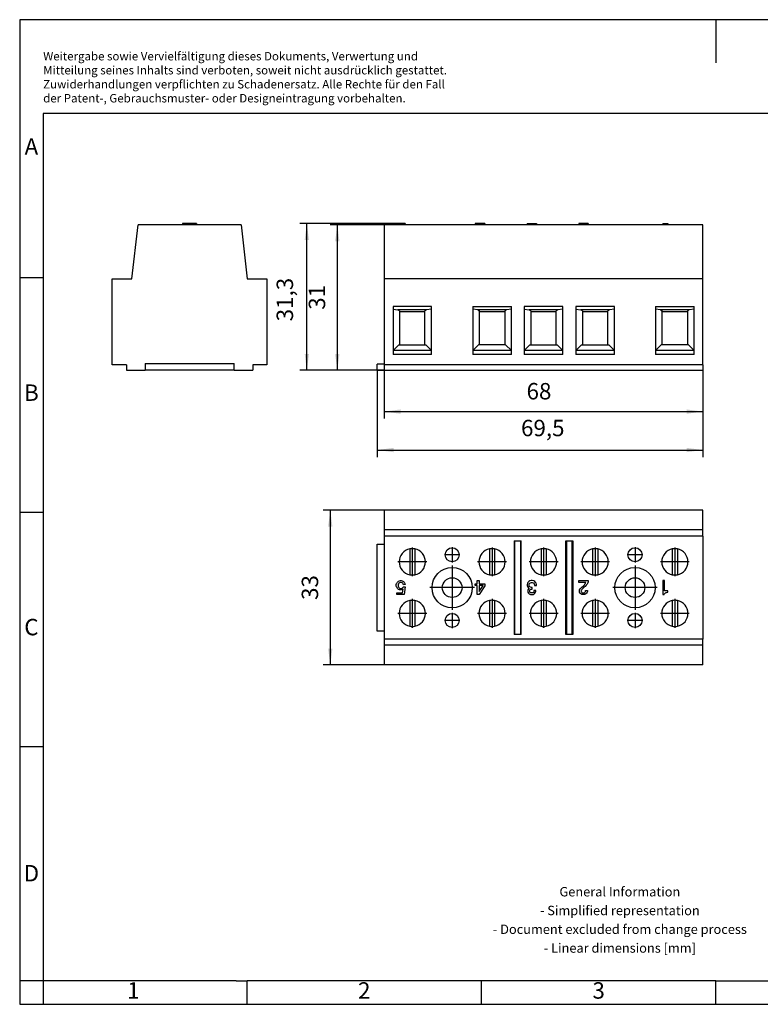
# Model space of a CAD drawing. Units: millimetres. Extents: x -242 to 55, y 6 to 216.
# Drawn here: x -242 to -84, y 6 to 216 of the extents above; entities that cross this region are included whole.
import ezdxf

# ---------------------------------------------------------------- set-up
doc = ezdxf.new("R2010")
doc.units = ezdxf.units.MM
doc.linetypes.add('DOT_CENTER', pattern=[14, 12, -1, 0, -1])
doc.layers.add('1', color=7, linetype='Continuous')
doc.styles.add('CONVERTER_11', font='txt.shx', dxfattribs={"width": 0.9})
doc.dimstyles.new('ME10_DIM_10', dxfattribs={"dimtxt": 3.5, "dimasz": 3.5, "dimexe": 1.5, "dimexo": 0, "dimgap": 1.5, "dimtad": 1, "dimdec": 1, "dimdsep": 46, "dimtxsty": 'CONVERTER_11', "dimsah": 1, "dimcen": 0.09, "dimclrd": 2, "dimclre": 2, "dimclrt": 3, "dimadec": 0, "dimazin": 0, "dimtfac": 1, "dimtdec": 4, "dimtix": 1, "dimtmove": 0, "dimatfit": 3, "dimfxl": 1, "dimtolj": 1, "dimtzin": 0, "dimarcsym": 0})
doc.dimstyles.new('ME10_DIM_11', dxfattribs={"dimtxt": 3.5, "dimasz": 3.5, "dimexe": 1.5, "dimexo": 0, "dimgap": 1.5, "dimtad": 1, "dimdec": 1, "dimdsep": 46, "dimtxsty": 'CONVERTER_11', "dimsah": 1, "dimcen": 0.09, "dimclrd": 2, "dimclre": 2, "dimclrt": 3, "dimadec": 0, "dimazin": 0, "dimtfac": 1, "dimtdec": 4, "dimtix": 1, "dimtmove": 0, "dimatfit": 3, "dimfxl": 1, "dimtolj": 1, "dimtzin": 0, "dimarcsym": 0})
doc.dimstyles.new('ME10_DIM_12', dxfattribs={"dimtxt": 3.5, "dimasz": 3.5, "dimexe": 1.5, "dimexo": 0, "dimgap": 1.5, "dimtad": 1, "dimdec": 1, "dimdsep": 46, "dimtxsty": 'CONVERTER_11', "dimsah": 1, "dimcen": 0.09, "dimclrd": 2, "dimclre": 2, "dimclrt": 3, "dimadec": 0, "dimazin": 0, "dimtfac": 1, "dimtdec": 4, "dimtix": 1, "dimtmove": 0, "dimatfit": 3, "dimfxl": 1, "dimtolj": 1, "dimtzin": 0, "dimarcsym": 0})
doc.dimstyles.new('ME10_DIM_13', dxfattribs={"dimtxt": 3.5, "dimasz": 3.5, "dimexe": 1.5, "dimexo": 0, "dimgap": 1.5, "dimtad": 1, "dimdec": 4, "dimdsep": 46, "dimtxsty": 'CONVERTER_11', "dimsah": 1, "dimcen": 0.09, "dimclrd": 2, "dimclre": 2, "dimclrt": 3, "dimadec": 0, "dimazin": 0, "dimtfac": 1, "dimtdec": 4, "dimtix": 1, "dimtmove": 0, "dimatfit": 3, "dimfxl": 1, "dimtolj": 1, "dimtzin": 0, "dimarcsym": 0})
doc.dimstyles.new('ME10_DIM_14', dxfattribs={"dimtxt": 3.5, "dimasz": 3.5, "dimexe": 1.5, "dimexo": 0, "dimgap": 1.5, "dimtad": 1, "dimdec": 4, "dimdsep": 46, "dimtxsty": 'CONVERTER_11', "dimsah": 1, "dimcen": 0.09, "dimclrd": 2, "dimclre": 2, "dimclrt": 3, "dimadec": 0, "dimazin": 0, "dimtfac": 1, "dimtdec": 4, "dimtix": 1, "dimtmove": 0, "dimatfit": 3, "dimfxl": 1, "dimtolj": 1, "dimtzin": 0, "dimarcsym": 0})

# ---------------------------------------------------------------- blocks, each defined once
blk = doc.blocks.new('G_10_5-select__2', base_point=(-166, 78.58))
at = {"color": 7, "linetype": 'Continuous'}
for p, q in [((-96.5, 111.58), (-164.5, 111.58)), ((-164.5, 111.58), (-164.5, 107.38)), ((-96.5, 107.38), (-96.5, 111.58)), ((-96.5, 107.38), (-164.5, 107.38)), ((-164.5, 107.38), (-164.5, 106.08)), ((-96.5, 106.08), (-96.5, 107.38)), ((-164.5, 106.08), (-164.5, 104.33)), ((-96.5, 106.08), (-164.5, 106.08)), ((-136.74, 105.08), (-136.74, 85.08)), ((-136.74, 105.08), (-136.6, 105.08)), ((-136.6, 105.08), (-135.4, 105.08)), ((-136.6, 85.08), (-136.6, 105.08)), ((-135.4, 105.08), (-135.26, 105.08)), ((-135.4, 105.08), (-135.4, 85.08)), ((-135.26, 85.08), (-135.26, 105.08)), ((-125.74, 105.08), (-125.6, 105.08)), ((-125.74, 85.08), (-125.74, 105.08)), ((-125.6, 105.08), (-125.6, 85.08)), ((-125.6, 105.08), (-124.4, 105.08)), ((-124.4, 85.08), (-124.4, 105.08)), ((-124.4, 105.08), (-124.26, 105.08)), ((-124.26, 105.08), (-124.26, 85.08)), ((-96.5, 106.08), (-96.5, 84.08)), ((-166, 104.33), (-164.5, 104.33)), ((-166, 85.83), (-166, 104.33)), ((-164.5, 104.33), (-164.5, 85.83)), ((-159.05, 103.32), (-159.05, 97.83)), ((-157.95, 103.32), (-157.95, 97.83)), ((-142.05, 103.32), (-142.05, 97.83)), ((-140.95, 103.32), (-140.95, 97.83)), ((-131.05, 103.32), (-131.05, 97.83)), ((-129.95, 103.32), (-129.95, 97.83)), ((-120.05, 103.32), (-120.05, 97.83)), ((-118.95, 103.32), (-118.95, 97.83)), ((-103.05, 103.32), (-103.05, 97.83)), ((-101.95, 103.32), (-101.95, 97.83)), ((-161.91, 95.75), (-161.84, 95.98)), ((-161.91, 95.45), (-161.91, 95.75)), ((-161.84, 95.23), (-161.91, 95.45)), ((-161.84, 95.98), (-161.76, 96.13)), ((-161.76, 95.08), (-161.84, 95.23)), ((-161.76, 96.13), (-161.65, 96.28)), ((-161.65, 94.93), (-161.76, 95.08)), ((-161.65, 96.28), (-161.54, 96.39)), ((-161.42, 94.7), (-161.65, 94.93)), ((-161.54, 96.39), (-161.42, 96.46)), ((-161.46, 95.9), (-161.54, 95.71)), ((-161.54, 95.71), (-161.54, 95.41)), ((-161.54, 95.41), (-161.46, 95.23)), ((-161.39, 96.01), (-161.46, 95.9)), ((-161.46, 95.23), (-161.39, 95.11)), ((-161.42, 96.46), (-161.24, 96.54)), ((-161.24, 94.63), (-161.42, 94.7)), ((-161.24, 96.13), (-161.39, 96.01)), ((-161.39, 95.11), (-161.24, 95)), ((-161.24, 96.54), (-161.05, 96.58)), ((-161.05, 96.2), (-161.24, 96.13)), ((-161.24, 95), (-161.05, 94.93)), ((-161.05, 94.59), (-161.24, 94.63)), ((-161.05, 96.58), (-160.86, 96.58)), ((-160.86, 96.2), (-161.05, 96.2)), ((-161.05, 94.93), (-160.86, 94.93)), ((-160.86, 94.59), (-161.05, 94.59)), ((-160.86, 96.58), (-160.67, 96.54)), ((-160.67, 96.13), (-160.86, 96.2)), ((-160.86, 94.93), (-160.64, 95)), ((-160.64, 94.66), (-160.86, 94.59)), ((-160.67, 96.54), (-160.49, 96.46)), ((-160.52, 96.01), (-160.67, 96.13)), ((-160.64, 95), (-160.49, 95.11)), ((-160.45, 94.78), (-160.64, 94.66)), ((-160.56, 93.95), (-160.45, 94.78)), ((-160.45, 95.9), (-160.52, 96.01)), ((-160.49, 96.46), (-160.37, 96.39)), ((-160.49, 95.11), (-160.41, 95.23)), ((-160.37, 95.71), (-160.45, 95.9)), ((-160.41, 95.23), (-160.04, 95.23)), ((-160.37, 96.39), (-160.26, 96.28)), ((-160, 95.75), (-160.37, 95.71)), ((-160.26, 96.28), (-160.15, 96.13)), ((-160.04, 95.23), (-160.26, 93.58)), ((-160.15, 96.13), (-160.07, 95.98)), ((-160.07, 95.98), (-160, 95.75)), ((-145.06, 95.53), (-145.06, 95.9)), ((-145.06, 95.9), (-144.69, 95.9)), ((-144.69, 95.53), (-145.06, 95.53)), ((-144.69, 95.9), (-144.69, 96.58)), ((-144.69, 96.58), (-144.27, 96.58)), ((-144.69, 93.58), (-144.69, 95.53)), ((-144.27, 96.58), (-144.27, 95.9)), ((-144.27, 95.9), (-143, 95.9)), ((-144.27, 94.25), (-143.41, 95.53)), ((-144.27, 95.53), (-144.27, 94.25)), ((-143.41, 95.53), (-144.27, 95.53)), ((-143, 95.49), (-144.27, 93.58)), ((-143, 95.9), (-143, 95.49)), ((-133.95, 96.01), (-134.02, 95.75)), ((-134.02, 95.75), (-134.02, 95.56)), ((-134.02, 95.56), (-133.95, 95.3)), ((-133.84, 96.2), (-133.95, 96.01)), ((-133.95, 95.3), (-133.8, 95.08)), ((-133.84, 94.63), (-133.87, 94.44)), ((-133.65, 96.39), (-133.84, 96.2)), ((-133.69, 94.85), (-133.84, 94.63)), ((-133.8, 95.08), (-133.61, 94.93)), ((-133.61, 94.93), (-133.69, 94.85)), ((-133.42, 96.5), (-133.65, 96.39)), ((-133.57, 95.71), (-133.54, 95.86)), ((-133.57, 95.56), (-133.57, 95.71)), ((-133.54, 95.41), (-133.57, 95.56)), ((-133.54, 95.86), (-133.42, 96.01)), ((-133.42, 95.26), (-133.54, 95.41)), ((-133.46, 94.44), (-133.42, 94.55)), ((-133.12, 96.58), (-133.42, 96.5)), ((-133.42, 96.01), (-133.27, 96.13)), ((-133.27, 95.15), (-133.42, 95.26)), ((-133.42, 94.55), (-133.35, 94.66)), ((-133.35, 94.66), (-133.24, 94.74)), ((-133.27, 96.13), (-133.09, 96.16)), ((-133.09, 95.11), (-133.27, 95.15)), ((-133.24, 94.74), (-133.09, 94.78)), ((-132.9, 96.58), (-133.12, 96.58)), ((-133.09, 96.16), (-132.94, 96.16)), ((-132.94, 95.11), (-133.09, 95.11)), ((-133.09, 94.78), (-132.94, 94.78)), ((-132.94, 96.16), (-132.75, 96.13)), ((-132.94, 94.78), (-132.94, 95.11)), ((-132.6, 96.5), (-132.9, 96.58)), ((-132.75, 96.13), (-132.6, 96.01)), ((-132.37, 96.39), (-132.6, 96.5)), ((-132.6, 96.01), (-132.49, 95.86)), ((-132.49, 95.86), (-132.45, 95.71)), ((-132.45, 95.71), (-132.45, 95.56)), ((-132.45, 95.56), (-132, 95.56)), ((-132.19, 96.2), (-132.37, 96.39)), ((-132.07, 96.01), (-132.19, 96.2)), ((-132, 95.75), (-132.07, 96.01)), ((-132, 95.56), (-132, 95.75)), ((-122.99, 96.2), (-122.99, 96.58)), ((-122.99, 96.58), (-121, 96.58)), ((-121.52, 96.2), (-122.99, 96.2)), ((-122.87, 94.44), (-122.84, 94.63)), ((-122.84, 94.63), (-122.69, 94.85)), ((-122.69, 94.85), (-122.61, 94.93)), ((-122.61, 94.93), (-122.31, 95.19)), ((-122.42, 94.55), (-122.46, 94.44)), ((-122.35, 94.66), (-122.42, 94.55)), ((-121.86, 95.15), (-122.35, 94.66)), ((-122.31, 95.19), (-122.05, 95.41)), ((-122.05, 95.41), (-121.79, 95.71)), ((-121.64, 95.34), (-121.86, 95.15)), ((-121.79, 95.71), (-121.6, 95.98)), ((-121.41, 95.6), (-121.64, 95.34)), ((-121.6, 95.98), (-121.52, 96.2)), ((-121.22, 95.83), (-121.41, 95.6)), ((-121.07, 96.09), (-121.22, 95.83)), ((-121, 96.35), (-121.07, 96.09)), ((-121, 96.58), (-121, 96.35)), ((-105.09, 96.58), (-105.09, 93.58)), ((-104.71, 96.58), (-105.09, 96.58)), ((-104.71, 94.4), (-104.71, 96.58)), ((-161.8, 93.58), (-161.8, 93.95)), ((-161.8, 93.95), (-160.56, 93.95)), ((-160.26, 93.58), (-161.8, 93.58)), ((-144.27, 93.58), (-144.69, 93.58)), ((-133.87, 94.44), (-133.87, 94.29)), ((-133.87, 94.29), (-133.84, 94.1)), ((-133.84, 94.1), (-133.69, 93.88)), ((-133.69, 93.88), (-133.54, 93.73)), ((-133.54, 93.73), (-133.31, 93.61)), ((-133.46, 94.29), (-133.46, 94.44)), ((-133.42, 94.18), (-133.46, 94.29)), ((-133.35, 94.06), (-133.42, 94.18)), ((-133.24, 93.99), (-133.35, 94.06)), ((-133.31, 93.61), (-133.12, 93.58)), ((-133.09, 93.95), (-133.24, 93.99)), ((-133.12, 93.58), (-132.9, 93.58)), ((-132.94, 93.95), (-133.09, 93.95)), ((-132.79, 93.99), (-132.94, 93.95)), ((-132.9, 93.58), (-132.71, 93.61)), ((-132.67, 94.06), (-132.79, 93.99)), ((-132.71, 93.61), (-132.49, 93.73)), ((-132.6, 94.18), (-132.67, 94.06)), ((-132.56, 94.29), (-132.6, 94.18)), ((-132.15, 94.44), (-132.56, 94.44)), ((-132.56, 94.44), (-132.56, 94.29)), ((-132.49, 93.73), (-132.34, 93.88)), ((-132.34, 93.88), (-132.19, 94.1)), ((-132.19, 94.1), (-132.15, 94.29)), ((-132.15, 94.29), (-132.15, 94.44)), ((-122.87, 94.29), (-122.87, 94.44)), ((-122.84, 94.1), (-122.87, 94.29)), ((-122.69, 93.88), (-122.84, 94.1)), ((-122.54, 93.73), (-122.69, 93.88)), ((-122.31, 93.61), (-122.54, 93.73)), ((-122.46, 94.44), (-122.46, 94.29)), ((-122.46, 94.29), (-122.42, 94.18)), ((-122.42, 94.18), (-122.35, 94.06)), ((-122.35, 94.06), (-122.24, 93.99)), ((-122.12, 93.58), (-122.31, 93.61)), ((-122.24, 93.99), (-122.09, 93.95)), ((-121.9, 93.58), (-122.12, 93.58)), ((-122.09, 93.95), (-121.94, 93.95)), ((-121.94, 93.95), (-121.79, 93.99)), ((-121.71, 93.61), (-121.9, 93.58)), ((-121.79, 93.99), (-121.67, 94.06)), ((-121.49, 93.73), (-121.71, 93.61)), ((-121.67, 94.06), (-121.6, 94.18)), ((-121.6, 94.18), (-121.56, 94.29)), ((-121.56, 94.44), (-121.15, 94.44)), ((-121.56, 94.29), (-121.56, 94.44)), ((-121.34, 93.88), (-121.49, 93.73)), ((-121.19, 94.1), (-121.34, 93.88)), ((-121.15, 94.29), (-121.19, 94.1)), ((-121.15, 94.44), (-121.15, 94.29)), ((-105.09, 93.58), (-104.79, 93.58)), ((-104.79, 93.58), (-104.75, 93.69)), ((-104.75, 93.69), (-104.64, 93.84)), ((-104, 94.4), (-104.71, 94.4)), ((-104.64, 93.84), (-104.52, 93.95)), ((-104.52, 93.95), (-104.37, 94.03)), ((-104.37, 94.03), (-104.26, 94.06)), ((-104.26, 94.06), (-104.07, 94.1)), ((-104.07, 94.1), (-104, 94.1)), ((-104, 94.1), (-104, 94.4)), ((-159.05, 92.32), (-159.05, 86.83)), ((-157.95, 92.32), (-157.95, 86.83)), ((-142.05, 92.32), (-142.05, 86.83)), ((-140.95, 92.32), (-140.95, 86.83)), ((-131.05, 92.32), (-131.05, 86.83)), ((-129.95, 92.32), (-129.95, 86.83)), ((-120.05, 92.32), (-120.05, 86.83)), ((-118.95, 92.32), (-118.95, 86.83)), ((-103.05, 92.32), (-103.05, 86.83)), ((-101.95, 92.32), (-101.95, 86.83)), ((-164.5, 85.83), (-166, 85.83)), ((-164.5, 85.83), (-164.5, 84.08)), ((-164.5, 84.08), (-164.5, 82.78)), ((-96.5, 84.08), (-164.5, 84.08)), ((-136.6, 85.08), (-136.74, 85.08)), ((-135.4, 85.08), (-136.6, 85.08)), ((-135.26, 85.08), (-135.4, 85.08)), ((-125.6, 85.08), (-125.74, 85.08)), ((-124.4, 85.08), (-125.6, 85.08)), ((-124.26, 85.08), (-124.4, 85.08)), ((-96.5, 82.78), (-96.5, 84.08)), ((-164.5, 82.78), (-164.5, 78.58)), ((-96.5, 82.78), (-164.5, 82.78)), ((-96.5, 78.58), (-96.5, 82.78)), ((-96.5, 78.58), (-164.5, 78.58))]:
    blk.add_line(p, q, dxfattribs=at)
for centre, radius in [((-150, 102.08), 1.5), ((-111, 102.08), 1.5), ((-150, 95.08), 4.3), ((-111, 95.08), 4.3), ((-150, 95.08), 2.1), ((-111, 95.08), 2.1), ((-150, 88.08), 1.5), ((-111, 88.08), 1.5)]:
    blk.add_circle(centre, radius, dxfattribs=at)
for centre, start, end in [((-158.5, 100.58), 101.3282, 180), ((-158.5, 100.58), 78.6718, 101.3282), ((-158.5, 100.58), 281.3282, 78.6718), ((-141.5, 100.58), 101.3282, 180), ((-141.5, 100.58), 78.6718, 101.3282), ((-141.5, 100.58), 281.3282, 78.6718), ((-130.5, 100.58), 101.3282, 180), ((-130.5, 100.58), 78.6718, 101.3282), ((-130.5, 100.58), 281.3282, 78.6718), ((-119.5, 100.58), 101.3282, 180), ((-119.5, 100.58), 78.6718, 101.3282), ((-119.5, 100.58), 281.3282, 78.6718), ((-102.5, 100.58), 101.3282, 180), ((-102.5, 100.58), 78.6718, 101.3282), ((-102.5, 100.58), 281.3282, 78.6718), ((-158.5, 100.58), 180, 258.6718), ((-141.5, 100.58), 180, 258.6718), ((-130.5, 100.58), 180, 258.6718), ((-119.5, 100.58), 180, 258.6718), ((-102.5, 100.58), 180, 258.6718), ((-158.5, 100.58), 258.6718, 281.3282), ((-141.5, 100.58), 258.6718, 281.3282), ((-130.5, 100.58), 258.6718, 281.3282), ((-119.5, 100.58), 258.6718, 281.3282), ((-102.5, 100.58), 258.6718, 281.3282), ((-158.5, 89.58), 101.3282, 180), ((-158.5, 89.58), 78.6718, 101.3282), ((-158.5, 89.58), 281.3282, 78.6718), ((-141.5, 89.58), 101.3282, 180), ((-141.5, 89.58), 78.6718, 101.3282), ((-141.5, 89.58), 281.3282, 78.6718), ((-130.5, 89.58), 101.3282, 180), ((-130.5, 89.58), 78.6718, 101.3282), ((-130.5, 89.58), 281.3282, 78.6718), ((-119.5, 89.58), 101.3282, 180), ((-119.5, 89.58), 78.6718, 101.3282), ((-119.5, 89.58), 281.3282, 78.6718), ((-102.5, 89.58), 101.3282, 180), ((-102.5, 89.58), 78.6718, 101.3282), ((-102.5, 89.58), 281.3282, 78.6718), ((-158.5, 89.58), 180, 258.6718), ((-141.5, 89.58), 180, 258.6718), ((-130.5, 89.58), 180, 258.6718), ((-119.5, 89.58), 180, 258.6718), ((-102.5, 89.58), 180, 258.6718), ((-158.5, 89.58), 258.6718, 281.3282), ((-141.5, 89.58), 258.6718, 281.3282), ((-130.5, 89.58), 258.6718, 281.3282), ((-119.5, 89.58), 258.6718, 281.3282), ((-102.5, 89.58), 258.6718, 281.3282)]:
    blk.add_arc(centre, 2.8, start, end, dxfattribs=at)
at = {"layer": '1', "color": 2, "linetype": 'DOT_CENTER'}
for p, q in [((-158.5, 103.66), (-158.5, 97.5)), ((-150, 103.73), (-150, 100.43)), ((-141.5, 103.66), (-141.5, 97.5)), ((-130.5, 103.66), (-130.5, 97.5)), ((-119.5, 103.66), (-119.5, 97.5)), ((-111, 103.73), (-111, 100.43)), ((-102.5, 103.66), (-102.5, 97.5)), ((-148.35, 102.08), (-151.65, 102.08)), ((-109.35, 102.08), (-112.65, 102.08)), ((-155.42, 100.58), (-161.58, 100.58)), ((-150, 99.81), (-150, 90.35)), ((-138.42, 100.58), (-144.58, 100.58)), ((-127.42, 100.58), (-133.58, 100.58)), ((-116.42, 100.58), (-122.58, 100.58)), ((-111, 99.81), (-111, 90.35)), ((-99.42, 100.58), (-105.58, 100.58)), ((-145.27, 95.08), (-154.73, 95.08)), ((-106.27, 95.08), (-115.73, 95.08)), ((-158.5, 92.66), (-158.5, 86.5)), ((-141.5, 92.66), (-141.5, 86.5)), ((-130.5, 92.66), (-130.5, 86.5)), ((-119.5, 92.66), (-119.5, 86.5)), ((-102.5, 92.66), (-102.5, 86.5)), ((-155.42, 89.58), (-161.58, 89.58)), ((-150, 89.73), (-150, 86.43)), ((-138.42, 89.58), (-144.58, 89.58)), ((-127.42, 89.58), (-133.58, 89.58)), ((-116.42, 89.58), (-122.58, 89.58)), ((-111, 89.73), (-111, 86.43)), ((-99.42, 89.58), (-105.58, 89.58)), ((-148.35, 88.08), (-151.65, 88.08)), ((-109.35, 88.08), (-112.65, 88.08))]:
    blk.add_line(p, q, dxfattribs=at)
blk = doc.blocks.new('*D17')
at = {"layer": '1', "color": 2, "linetype": 'Continuous'}
for p, q in [((-164.5, 111.58), (-177.5, 111.58)), ((-176, 111.58), (-176, 78.58)), ((-164.5, 78.58), (-177.5, 78.58))]:
    blk.add_line(p, q, dxfattribs=at)
at = {"layer": '1', "color": 2}
for points in [[(-175.54, 108.08), (-176.46, 108.08), (-176, 111.58)], [(-176.46, 82.08), (-175.54, 82.08), (-176, 78.58)]]:
    blk.add_solid(points, dxfattribs=at)
at = {"layer": '1', "color": 3, "insert": (-177.5, 92.45), "char_height": 3.5, "attachment_point": 7, "rotation": 90, "line_spacing_factor": 0.60024, "style": 'CONVERTER_11'}
blk.add_mtext('33', dxfattribs=at)
blk = doc.blocks.new('G_10_5-select__5', base_point=(-222.5, 141.43))
at = {"color": 7, "linetype": 'Continuous'}
for p, q in [((-218.3, 160.93), (-217, 172.43)), ((-207.5, 172.43), (-217, 172.43)), ((-207.5, 172.73), (-207.5, 172.43)), ((-207.39, 172.73), (-207.5, 172.73)), ((-207.39, 172.43), (-207.5, 172.43)), ((-207.39, 172.73), (-207.39, 172.43)), ((-207.24, 172.73), (-207.39, 172.73)), ((-207.24, 172.43), (-207.39, 172.43)), ((-207.24, 172.73), (-207.24, 172.43)), ((-207.12, 172.73), (-207.24, 172.73)), ((-207.12, 172.43), (-207.24, 172.43)), ((-207.12, 172.73), (-207.12, 172.43)), ((-207.05, 172.73), (-207.12, 172.73)), ((-207.05, 172.43), (-207.12, 172.43)), ((-207.05, 172.73), (-207.05, 172.43)), ((-207.01, 172.73), (-207.05, 172.73)), ((-207.01, 172.43), (-207.05, 172.43)), ((-206.97, 172.73), (-207.01, 172.73)), ((-207.01, 172.73), (-207.01, 172.43)), ((-206.97, 172.43), (-207.01, 172.43)), ((-206.67, 172.73), (-206.97, 172.73)), ((-206.97, 172.73), (-206.97, 172.43)), ((-206.67, 172.43), (-206.97, 172.43)), ((-204.5, 172.73), (-206.67, 172.73)), ((-206.67, 172.73), (-206.67, 172.43)), ((-204.5, 172.43), (-206.67, 172.43)), ((-204.5, 172.73), (-204.5, 172.43)), ((-195, 172.43), (-204.5, 172.43)), ((-195, 172.43), (-193.7, 160.93)), ((-222.5, 160.93), (-218.3, 160.93)), ((-222.5, 142.63), (-222.5, 160.93)), ((-193.7, 160.93), (-189.5, 160.93)), ((-189.5, 160.93), (-189.5, 142.63)), ((-215.5, 142.88), (-196.5, 142.88)), ((-215.5, 142.88), (-215.5, 141.43)), ((-196.5, 141.43), (-196.5, 142.88)), ((-219.5, 142.63), (-222.5, 142.63)), ((-219.5, 142.63), (-219.5, 141.43)), ((-219.5, 141.43), (-215.5, 141.43)), ((-196.5, 141.43), (-215.5, 141.43)), ((-196.5, 141.43), (-192.5, 141.43)), ((-189.5, 142.63), (-192.5, 142.63)), ((-192.5, 142.63), (-192.5, 141.43))]:
    blk.add_line(p, q, dxfattribs=at)
blk = doc.blocks.new('SA_Rechts1', base_point=(-206, 157))
blk.add_blockref('G_10_5-select__5', (-222.5, 141.43))
blk = doc.blocks.new('G_10_5-select__6', base_point=(-166, 141.43))
at = {"color": 7, "linetype": 'Continuous'}
for p, q in [((-161.91, 172.43), (-164.5, 172.43)), ((-164.5, 172.43), (-164.5, 160.93)), ((-161.84, 172.73), (-161.91, 172.73)), ((-161.91, 172.73), (-161.91, 172.43)), ((-161.84, 172.43), (-161.91, 172.43)), ((-161.84, 172.73), (-161.84, 172.43)), ((-161.8, 172.73), (-161.84, 172.73)), ((-161.8, 172.43), (-161.84, 172.43)), ((-160.26, 172.73), (-161.8, 172.73)), ((-161.8, 172.73), (-161.8, 172.43)), ((-160.26, 172.43), (-161.8, 172.43)), ((-160.04, 172.73), (-160.26, 172.73)), ((-160.26, 172.73), (-160.26, 172.43)), ((-160.04, 172.43), (-160.26, 172.43)), ((-160.04, 172.73), (-160.04, 172.43)), ((-160, 172.73), (-160.04, 172.73)), ((-160, 172.43), (-160.04, 172.43)), ((-160, 172.73), (-160, 172.43)), ((-145.06, 172.43), (-160, 172.43)), ((-145.06, 172.73), (-145.06, 172.43)), ((-144.69, 172.73), (-145.06, 172.73)), ((-144.69, 172.43), (-145.06, 172.43)), ((-144.69, 172.73), (-144.69, 172.43)), ((-144.27, 172.73), (-144.69, 172.73)), ((-144.27, 172.43), (-144.69, 172.43)), ((-144.27, 172.73), (-144.27, 172.43)), ((-143, 172.73), (-144.27, 172.73)), ((-143, 172.43), (-144.27, 172.43)), ((-143, 172.73), (-143, 172.43)), ((-134.02, 172.43), (-143, 172.43)), ((-134.02, 172.73), (-133.95, 172.73)), ((-134.02, 172.73), (-134.02, 172.43)), ((-133.95, 172.43), (-134.02, 172.43)), ((-133.95, 172.73), (-133.87, 172.73)), ((-133.95, 172.73), (-133.95, 172.43)), ((-133.87, 172.43), (-133.95, 172.43)), ((-133.87, 172.73), (-133.87, 172.43)), ((-133.87, 172.73), (-133.84, 172.73)), ((-133.84, 172.43), (-133.87, 172.43)), ((-133.84, 172.73), (-133.84, 172.43)), ((-133.84, 172.73), (-133.69, 172.73)), ((-133.69, 172.43), (-133.84, 172.43)), ((-133.69, 172.73), (-133.54, 172.73)), ((-133.69, 172.73), (-133.69, 172.43)), ((-133.54, 172.43), (-133.69, 172.43)), ((-133.54, 172.73), (-133.54, 172.43)), ((-133.54, 172.73), (-133.31, 172.73)), ((-133.31, 172.43), (-133.54, 172.43)), ((-133.31, 172.73), (-133.12, 172.73)), ((-133.31, 172.73), (-133.31, 172.43)), ((-133.12, 172.43), (-133.31, 172.43)), ((-133.12, 172.73), (-132.9, 172.73)), ((-133.12, 172.73), (-133.12, 172.43)), ((-132.9, 172.43), (-133.12, 172.43)), ((-132.9, 172.73), (-132.71, 172.73)), ((-132.9, 172.73), (-132.9, 172.43)), ((-132.71, 172.43), (-132.9, 172.43)), ((-132.71, 172.73), (-132.49, 172.73)), ((-132.71, 172.73), (-132.71, 172.43)), ((-132.49, 172.43), (-132.71, 172.43)), ((-132.49, 172.73), (-132.34, 172.73)), ((-132.49, 172.73), (-132.49, 172.43)), ((-132.34, 172.43), (-132.49, 172.43)), ((-132.34, 172.73), (-132.19, 172.73)), ((-132.34, 172.73), (-132.34, 172.43)), ((-132.19, 172.43), (-132.34, 172.43)), ((-132.19, 172.73), (-132.15, 172.73)), ((-132.19, 172.73), (-132.19, 172.43)), ((-132.15, 172.43), (-132.19, 172.43)), ((-132.15, 172.73), (-132, 172.73)), ((-132.15, 172.73), (-132.15, 172.43)), ((-132, 172.43), (-132.15, 172.43)), ((-132, 172.73), (-132, 172.43)), ((-122.99, 172.43), (-132, 172.43)), ((-122.99, 172.73), (-122.99, 172.43)), ((-122.87, 172.73), (-122.99, 172.73)), ((-122.87, 172.43), (-122.99, 172.43)), ((-122.87, 172.73), (-122.87, 172.43)), ((-122.84, 172.73), (-122.87, 172.73)), ((-122.84, 172.43), (-122.87, 172.43)), ((-122.84, 172.73), (-122.84, 172.43)), ((-122.69, 172.73), (-122.84, 172.73)), ((-122.69, 172.43), (-122.84, 172.43)), ((-122.69, 172.73), (-122.69, 172.43)), ((-122.54, 172.73), (-122.69, 172.73)), ((-122.54, 172.43), (-122.69, 172.43)), ((-122.54, 172.73), (-122.54, 172.43)), ((-122.31, 172.73), (-122.54, 172.73)), ((-122.31, 172.43), (-122.54, 172.43)), ((-122.12, 172.73), (-122.31, 172.73)), ((-122.31, 172.73), (-122.31, 172.43)), ((-122.12, 172.43), (-122.31, 172.43)), ((-121.9, 172.73), (-122.12, 172.73)), ((-122.12, 172.73), (-122.12, 172.43)), ((-121.9, 172.43), (-122.12, 172.43)), ((-121.71, 172.73), (-121.9, 172.73)), ((-121.9, 172.73), (-121.9, 172.43)), ((-121.71, 172.43), (-121.9, 172.43)), ((-121.71, 172.73), (-121.71, 172.43)), ((-121.49, 172.73), (-121.71, 172.73)), ((-121.49, 172.43), (-121.71, 172.43)), ((-121.49, 172.73), (-121.49, 172.43)), ((-121.34, 172.73), (-121.49, 172.73)), ((-121.34, 172.43), (-121.49, 172.43)), ((-121.19, 172.73), (-121.34, 172.73)), ((-121.34, 172.73), (-121.34, 172.43)), ((-121.19, 172.43), (-121.34, 172.43)), ((-121.15, 172.73), (-121.19, 172.73)), ((-121.19, 172.73), (-121.19, 172.43)), ((-121.15, 172.43), (-121.19, 172.43)), ((-121.15, 172.73), (-121.15, 172.43)), ((-121.07, 172.73), (-121.15, 172.73)), ((-121.07, 172.43), (-121.15, 172.43)), ((-121, 172.73), (-121.07, 172.73)), ((-121.07, 172.73), (-121.07, 172.43)), ((-121, 172.43), (-121.07, 172.43)), ((-121, 172.73), (-121, 172.43)), ((-105.09, 172.43), (-121, 172.43)), ((-105.09, 172.73), (-105.09, 172.43)), ((-105.09, 172.73), (-104.79, 172.73)), ((-104.79, 172.43), (-105.09, 172.43)), ((-104.79, 172.73), (-104.79, 172.43)), ((-104.79, 172.73), (-104.75, 172.73)), ((-104.75, 172.43), (-104.79, 172.43)), ((-104.75, 172.73), (-104.75, 172.43)), ((-104.75, 172.73), (-104.64, 172.73)), ((-104.64, 172.43), (-104.75, 172.43)), ((-104.64, 172.73), (-104.64, 172.43)), ((-104.64, 172.73), (-104.52, 172.73)), ((-104.52, 172.43), (-104.64, 172.43)), ((-104.52, 172.73), (-104.52, 172.43)), ((-104.52, 172.73), (-104.37, 172.73)), ((-104.37, 172.43), (-104.52, 172.43)), ((-104.37, 172.73), (-104.37, 172.43)), ((-104.37, 172.73), (-104.26, 172.73)), ((-104.26, 172.43), (-104.37, 172.43)), ((-104.26, 172.73), (-104.26, 172.43)), ((-104.26, 172.73), (-104.07, 172.73)), ((-104.07, 172.43), (-104.26, 172.43)), ((-104.07, 172.73), (-104, 172.73)), ((-104.07, 172.73), (-104.07, 172.43)), ((-104, 172.43), (-104.07, 172.43)), ((-104, 172.73), (-104, 172.43)), ((-96.5, 172.43), (-104, 172.43)), ((-96.5, 160.93), (-96.5, 172.43)), ((-96.5, 160.93), (-164.5, 160.93)), ((-164.5, 160.93), (-164.5, 142.73)), ((-96.5, 142.63), (-96.5, 160.93)), ((-162.62, 155.04), (-162.62, 154.47)), ((-154.4, 155.04), (-162.62, 155.04)), ((-162.62, 154.47), (-162.62, 145.65)), ((-162.62, 154.47), (-161.56, 154.34)), ((-155.44, 154.34), (-161.56, 154.34)), ((-161.2, 154.13), (-161.56, 154.34)), ((-161.2, 154.13), (-161.2, 153.88)), ((-155.8, 153.88), (-161.2, 153.88)), ((-161.2, 153.88), (-161.2, 146.88)), ((-155.44, 154.34), (-155.8, 154.13)), ((-155.8, 153.88), (-155.8, 154.13)), ((-155.8, 146.88), (-155.8, 153.88)), ((-154.4, 154.47), (-155.44, 154.34)), ((-154.4, 154.47), (-154.4, 155.04)), ((-154.4, 145.68), (-154.4, 154.47)), ((-145.6, 155.04), (-145.6, 154.47)), ((-145.6, 155.04), (-137.37, 155.04)), ((-145.6, 154.47), (-145.6, 145.68)), ((-144.56, 154.34), (-145.6, 154.47)), ((-138.44, 154.34), (-144.56, 154.34)), ((-144.56, 154.34), (-144.2, 154.13)), ((-144.2, 153.88), (-144.2, 154.13)), ((-138.8, 153.88), (-144.2, 153.88)), ((-144.2, 146.88), (-144.2, 153.88)), ((-138.44, 154.34), (-138.8, 154.13)), ((-138.8, 154.13), (-138.8, 153.88)), ((-138.8, 153.88), (-138.8, 146.88)), ((-137.37, 154.47), (-138.44, 154.34)), ((-137.37, 154.47), (-137.37, 155.04)), ((-137.37, 145.65), (-137.37, 154.47)), ((-126.4, 155.04), (-134.62, 155.04)), ((-134.62, 155.04), (-134.62, 154.47)), ((-134.62, 154.47), (-134.62, 145.65)), ((-134.62, 154.47), (-133.56, 154.34)), ((-127.44, 154.34), (-133.56, 154.34)), ((-133.2, 154.13), (-133.56, 154.34)), ((-133.2, 154.13), (-133.2, 153.88)), ((-133.2, 153.88), (-133.2, 146.88)), ((-127.8, 153.88), (-133.2, 153.88)), ((-127.44, 154.34), (-127.8, 154.13)), ((-127.8, 153.88), (-127.8, 154.13)), ((-127.8, 146.88), (-127.8, 153.88)), ((-126.4, 154.47), (-127.44, 154.34)), ((-126.4, 154.47), (-126.4, 155.04)), ((-126.4, 145.68), (-126.4, 154.47)), ((-115.4, 155.04), (-123.62, 155.04)), ((-123.62, 155.04), (-123.62, 154.47)), ((-123.62, 154.47), (-122.56, 154.34)), ((-123.62, 154.47), (-123.62, 145.65)), ((-116.44, 154.34), (-122.56, 154.34)), ((-122.2, 154.13), (-122.56, 154.34)), ((-122.2, 154.13), (-122.2, 153.88)), ((-116.8, 153.88), (-122.2, 153.88)), ((-122.2, 153.88), (-122.2, 146.88)), ((-116.44, 154.34), (-116.8, 154.13)), ((-116.8, 153.88), (-116.8, 154.13)), ((-116.8, 146.88), (-116.8, 153.88)), ((-115.4, 154.47), (-116.44, 154.34)), ((-115.4, 154.47), (-115.4, 155.04)), ((-115.4, 145.68), (-115.4, 154.47)), ((-106.6, 155.04), (-98.37, 155.04)), ((-106.6, 155.04), (-106.6, 154.47)), ((-105.56, 154.34), (-106.6, 154.47)), ((-106.6, 154.47), (-106.6, 145.68)), ((-105.56, 154.34), (-105.2, 154.13)), ((-99.44, 154.34), (-105.56, 154.34)), ((-105.2, 153.88), (-105.2, 154.13)), ((-105.2, 146.88), (-105.2, 153.88)), ((-99.8, 153.88), (-105.2, 153.88)), ((-99.44, 154.34), (-99.8, 154.13)), ((-99.8, 154.13), (-99.8, 153.88)), ((-99.8, 153.88), (-99.8, 146.88)), ((-98.37, 154.47), (-99.44, 154.34)), ((-98.37, 154.47), (-98.37, 155.04)), ((-98.37, 145.65), (-98.37, 154.47)), ((-162.62, 145.65), (-161.4, 146.88)), ((-154.4, 145.65), (-162.62, 145.65)), ((-162.62, 145.65), (-162.62, 144.8)), ((-161.4, 146.88), (-161.2, 146.88)), ((-161.2, 146.88), (-155.8, 146.88)), ((-155.8, 146.88), (-155.6, 146.88)), ((-155.6, 146.88), (-154.4, 145.68)), ((-154.4, 145.65), (-154.4, 145.68)), ((-154.4, 144.8), (-154.4, 145.65)), ((-145.6, 145.68), (-144.4, 146.88)), ((-145.6, 145.68), (-145.6, 145.65)), ((-145.6, 145.65), (-145.6, 144.8)), ((-137.37, 145.65), (-145.6, 145.65)), ((-144.2, 146.88), (-144.4, 146.88)), ((-138.8, 146.88), (-144.2, 146.88)), ((-138.6, 146.88), (-138.8, 146.88)), ((-137.37, 145.65), (-138.6, 146.88)), ((-137.37, 144.8), (-137.37, 145.65)), ((-134.62, 145.65), (-133.4, 146.88)), ((-134.62, 145.65), (-134.62, 144.8)), ((-126.4, 145.65), (-134.62, 145.65)), ((-133.4, 146.88), (-133.2, 146.88)), ((-133.2, 146.88), (-127.8, 146.88)), ((-127.8, 146.88), (-127.6, 146.88)), ((-127.6, 146.88), (-126.4, 145.68)), ((-126.4, 145.65), (-126.4, 145.68)), ((-126.4, 144.8), (-126.4, 145.65)), ((-123.62, 145.65), (-122.4, 146.88)), ((-123.62, 145.65), (-123.62, 144.8)), ((-115.4, 145.65), (-123.62, 145.65)), ((-122.4, 146.88), (-122.2, 146.88)), ((-122.2, 146.88), (-116.8, 146.88)), ((-116.8, 146.88), (-116.6, 146.88)), ((-116.6, 146.88), (-115.4, 145.68)), ((-115.4, 145.65), (-115.4, 145.68)), ((-115.4, 144.8), (-115.4, 145.65)), ((-106.6, 145.68), (-105.4, 146.88)), ((-106.6, 145.68), (-106.6, 145.65)), ((-106.6, 145.65), (-106.6, 144.8)), ((-98.37, 145.65), (-106.6, 145.65)), ((-105.2, 146.88), (-105.4, 146.88)), ((-99.8, 146.88), (-105.2, 146.88)), ((-99.6, 146.88), (-99.8, 146.88)), ((-98.37, 145.65), (-99.6, 146.88)), ((-98.37, 144.8), (-98.37, 145.65)), ((-154.4, 144.8), (-162.62, 144.8)), ((-137.37, 144.8), (-145.6, 144.8)), ((-126.4, 144.8), (-134.62, 144.8)), ((-115.4, 144.8), (-123.62, 144.8)), ((-98.37, 144.8), (-106.6, 144.8)), ((-166, 141.43), (-166, 142.73)), ((-164.5, 142.73), (-166, 142.73)), ((-164.5, 141.43), (-166, 141.43)), ((-164.5, 142.73), (-164.5, 142.63)), ((-96.5, 142.63), (-164.5, 142.63)), ((-164.5, 142.63), (-164.5, 141.43)), ((-96.5, 141.43), (-164.5, 141.43)), ((-96.5, 142.63), (-96.5, 141.43))]:
    blk.add_line(p, q, dxfattribs=at)
blk = doc.blocks.new('*D18')
at = {"layer": '1', "color": 2, "linetype": 'Continuous'}
for p, q in [((-166, 141.43), (-166, 122.93)), ((-96.5, 141.43), (-96.5, 122.93)), ((-166, 124.43), (-96.5, 124.43))]:
    blk.add_line(p, q, dxfattribs=at)
at = {"layer": '1', "color": 2}
for points in [[(-162.5, 124.89), (-162.5, 123.96), (-166, 124.43)], [(-100, 123.96), (-100, 124.89), (-96.5, 124.43)]]:
    blk.add_solid(points, dxfattribs=at)
at = {"layer": '1', "color": 3, "insert": (-135.31, 126.28), "char_height": 3.5, "attachment_point": 7, "rotation": 0.0001, "line_spacing_factor": 0.60024, "style": 'CONVERTER_11'}
blk.add_mtext('69,5', dxfattribs=at)
blk = doc.blocks.new('*D19')
at = {"layer": '1', "color": 2, "linetype": 'Continuous'}
for p, q in [((-161.8, 172.73), (-182.5, 172.73)), ((-181, 141.43), (-181, 172.73)), ((-166, 141.43), (-182.5, 141.43))]:
    blk.add_line(p, q, dxfattribs=at)
at = {"layer": '1', "color": 2}
for points in [[(-180.54, 169.23), (-181.46, 169.23), (-181, 172.73)], [(-181.46, 144.93), (-180.54, 144.93), (-181, 141.43)]]:
    blk.add_solid(points, dxfattribs=at)
at = {"layer": '1', "color": 3, "insert": (-182.85, 151.88), "char_height": 3.5, "attachment_point": 7, "rotation": 90, "line_spacing_factor": 0.60024, "style": 'CONVERTER_11'}
blk.add_mtext('31,3', dxfattribs=at)
blk = doc.blocks.new('*D20')
at = {"layer": '1', "color": 2, "linetype": 'Continuous'}
for p, q in [((-164.5, 172.43), (-176, 172.43)), ((-174.5, 172.43), (-174.5, 141.43)), ((-164.5, 141.43), (-176, 141.43))]:
    blk.add_line(p, q, dxfattribs=at)
at = {"layer": '1', "color": 2}
for points in [[(-174.04, 168.93), (-174.96, 168.93), (-174.5, 172.43)], [(-174.96, 144.93), (-174.04, 144.93), (-174.5, 141.43)]]:
    blk.add_solid(points, dxfattribs=at)
at = {"layer": '1', "color": 3, "insert": (-176, 154.34), "char_height": 3.5, "attachment_point": 7, "rotation": 90, "line_spacing_factor": 0.60024, "style": 'CONVERTER_11'}
blk.add_mtext('31', dxfattribs=at)
blk = doc.blocks.new('*D21')
at = {"layer": '1', "color": 2, "linetype": 'Continuous'}
for p, q in [((-164.5, 142.73), (-164.5, 131.13)), ((-96.5, 142.63), (-96.5, 131.13)), ((-164.5, 132.63), (-96.5, 132.63))]:
    blk.add_line(p, q, dxfattribs=at)
at = {"layer": '1', "color": 2}
for points in [[(-161, 133.09), (-161, 132.16), (-164.5, 132.63)], [(-100, 132.16), (-100, 133.09), (-96.5, 132.63)]]:
    blk.add_solid(points, dxfattribs=at)
at = {"layer": '1', "color": 3, "insert": (-134.13, 134.13), "char_height": 3.5, "attachment_point": 7, "rotation": 0.0001, "line_spacing_factor": 0.60024, "style": 'CONVERTER_11'}
blk.add_mtext('68', dxfattribs=at)
blk = doc.blocks.new('_rahmen', base_point=(49.75, 6.21))
at = {"layer": '1', "color": 2, "linetype": 'Continuous'}
for p, q in [((-93.75, 216.21), (-242.25, 216.21)), ((-242.25, 216.21), (-242.25, 161.21)), ((54.75, 216.21), (-93.75, 216.21)), ((-93.75, 216.21), (-93.75, 207)), ((-242.25, 161.21), (-237.25, 161.21)), ((-242.25, 161.21), (-242.25, 111.21)), ((-242.25, 111.21), (-237.25, 111.21)), ((-242.25, 111.21), (-242.25, 61.21)), ((-242.25, 61.21), (-237.25, 61.21)), ((-242.25, 61.21), (-242.25, 11.21)), ((-237.25, 11.21), (-242.25, 11.21)), ((-242.25, 11.21), (-242.25, 6.21)), ((-237.25, 11.21), (-237.25, 6.21)), ((-193.75, 6.21), (-193.75, 11.21)), ((-143.75, 6.21), (-143.75, 11.21)), ((-93.75, 6.21), (-93.75, 11.21)), ((-242.25, 6.21), (-237.25, 6.21)), ((-237.25, 6.21), (-193.75, 6.21)), ((-193.75, 6.21), (-143.75, 6.21)), ((-143.75, 6.21), (-93.75, 6.21)), ((-93.75, 6.21), (-43.75, 6.21))]:
    blk.add_line(p, q, dxfattribs=at)
at = {"layer": '1', "color": 6, "linetype": 'Continuous'}
for p, q in [((49.75, 196.21), (-237.25, 196.21)), ((-237.25, 196.21), (-237.25, 161.21)), ((-237.25, 161.21), (-237.25, 111.21)), ((-237.25, 111.21), (-237.25, 61.21)), ((-237.25, 61.21), (-237.25, 11.21)), ((-202.25, 11.21), (-237.25, 11.21)), ((-196.05, 11.21), (-202.25, 11.21)), ((-196.05, 11.21), (-193.75, 11.21)), ((-148.79, 11.21), (-193.75, 11.21)), ((-143.75, 11.21), (-148.79, 11.21)), ((-93.75, 11.21), (-143.75, 11.21)), ((-93.75, 11.21), (-79.79, 11.21))]:
    blk.add_line(p, q, dxfattribs=at)
at = {"layer": '1', "color": 3, "insert": (-237.24, 198), "char_height": 1.8, "attachment_point": 7, "line_spacing_factor": 0.996399, "style": 'CONVERTER_11'}
blk.add_mtext('Weitergabe sowie Vervielfältigung dieses Dokuments, Verwertung und \\PMitteilung seines Inhalts sind verboten, soweit nicht ausdrücklich gestattet. \\PZuwiderhandlungen verpflichten zu Schadenersatz. Alle Rechte für den Fall\\Pder Patent-, Gebrauchsmuster- oder Designeintragung vorbehalten.', dxfattribs=at)
at = {"layer": '1', "color": 7, "char_height": 3.5, "attachment_point": 5, "line_spacing_factor": 1.20048, "style": 'CONVERTER_11'}
for s, insert in [('A', (-239.75, 188.71)), ('B', (-239.75, 136.21)), ('C', (-239.75, 86.21)), ('D', (-239.75, 33.71)), ('1', (-218, 8.71)), ('2', (-168.75, 8.71)), ('3', (-118.75, 8.71))]:
    blk.add_mtext(s, dxfattribs=dict(at, insert=insert))
at = {"layer": '1', "color": 2, "insert": (-114.23, 23.96), "char_height": 2, "attachment_point": 5, "line_spacing_factor": 1.20048, "style": 'CONVERTER_11'}
blk.add_mtext('General Information\\P- Simplified representation\\P- Document excluded from change process\\P- Linear dimensions [mm]', dxfattribs=at)
blk = doc.blocks.new('A4I_CS', base_point=(49.75, 6.21))
at = {"layer": '1'}
blk.add_blockref('_rahmen', (49.75, 6.21), dxfattribs=at)
blk = doc.blocks.new('Drfsicht1', base_point=(-130.5, 95.08))
blk.add_blockref('G_10_5-select__2', (-166, 78.58))
at = {"layer": '1'}
dim = blk.add_linear_dim(base=(-176, 111.58), p1=(-164.5, 78.58), p2=(-164.5, 111.58), angle=90, dimstyle='ME10_DIM_10', dxfattribs=at)
dim.commit()
dim.dimension.update_dxf_attribs({"geometry": '*D17', "text_midpoint": (-179.25, 95.08), "text_rotation": 90})
blk = doc.blocks.new('Vordans1', base_point=(-130.5, 157))
blk.add_blockref('G_10_5-select__6', (-166, 141.425))
at = {"layer": '1'}
for base, p1, p2, dimstyle, picture, middle in [((-181, 141.425), (-161.8, 172.725), (-166, 141.425), 'ME10_DIM_12', '*D19', (-184.425, 156.16646)), ((-174.5, 172.425), (-164.5, 141.425), (-164.5, 172.425), 'ME10_DIM_13', '*D20', (-177.75, 156.43838))]:
    dim = blk.add_linear_dim(base=base, p1=p1, p2=p2, angle=90, dimstyle=dimstyle, dxfattribs=at)
    dim.commit()
    dim.dimension.update_dxf_attribs({"geometry": picture, "text_midpoint": middle, "text_rotation": 90})
for base, p1, p2, dimstyle, picture, middle in [((-166, 124.425), (-96.5, 141.425), (-166, 141.425), 'ME10_DIM_11', '*D18', (-130.5, 127.85)), ((-164.5, 132.625), (-96.5, 142.625), (-164.5, 142.725), 'ME10_DIM_14', '*D21', (-131.50027, 135.875))]:
    dim = blk.add_linear_dim(base=base, p1=p1, p2=p2, dimstyle=dimstyle, dxfattribs=at)
    dim.commit()
    dim.dimension.update_dxf_attribs({"geometry": picture, "text_midpoint": middle, "text_rotation": 0.0001389})
blk = doc.blocks.new('1')
for name, p in [('A4I_CS', (49.75, 6.21)), ('SA_Rechts1', (-206, 157)), ('Vordans1', (-130.5, 157)), ('Drfsicht1', (-130.5, 95.08))]:
    blk.add_blockref(name, p)

msp = doc.modelspace()

# ---------------------------------------------------------------- block references
at = {"layer": '1'}
msp.add_blockref('1', (0, 0), dxfattribs=at)

doc.saveas('drawing.dxf')
